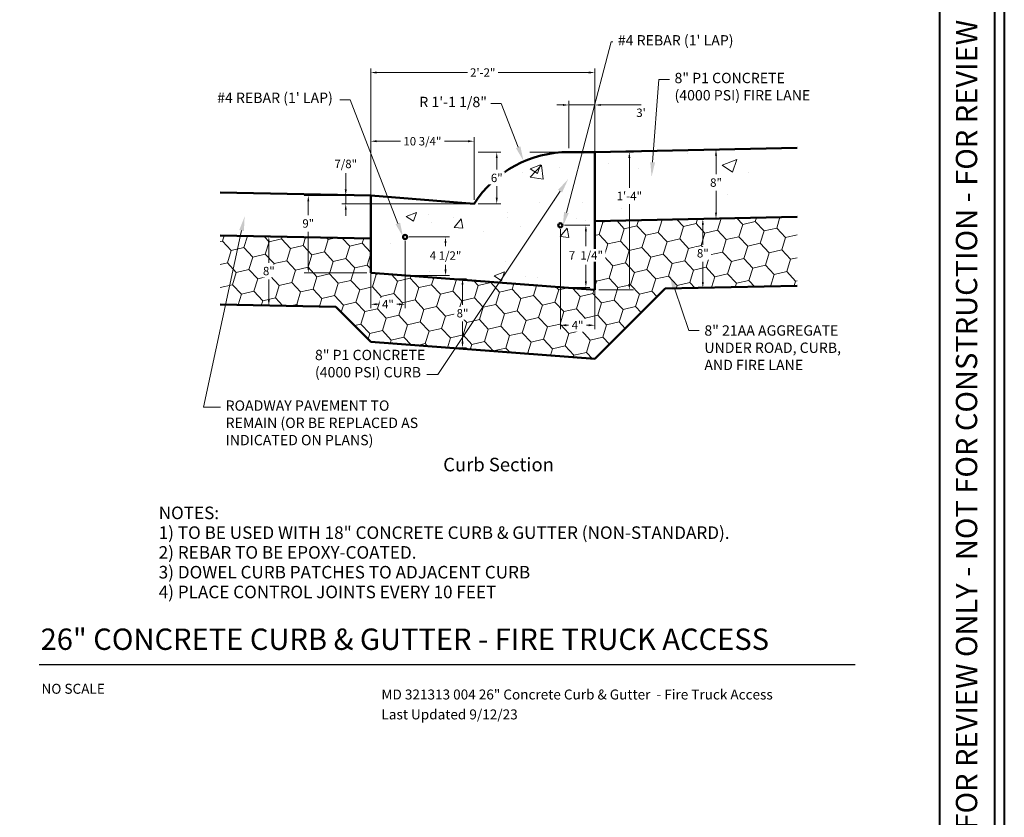
# Model space of a CAD drawing. Units: feet. Extents: x -1577 to 10784, y -2495 to 10018.
# Drawn here: x 10611 to 10693, y 9894 to 9960 of the extents above; entities that cross this region are included whole.
import ezdxf
from ezdxf import colors
from ezdxf.entities.mleader import LeaderData, LeaderLine
from ezdxf.enums import TextEntityAlignment as Align
from ezdxf.math import Vec2, Vec3

# ---------------------------------------------------------------- set-up
doc = ezdxf.new("R2010")
doc.units = ezdxf.units.FT
doc.header["$MEASUREMENT"] = 0
doc.linetypes.add('DGN Style 1', pattern=[5.072797, 0.008441, -5.064356])
doc.layers.get('Defpoints').update_dxf_attribs({"lineweight": 50})
for name, color, linetype, lineweight in [('DTHATCH', 134, 'Continuous', 20), ('DTMEDIUM', 45, 'Continuous', 50), ('DTTEXT', 4, 'Continuous', 0), ('G-ANNO-CELL', 30, 'Continuous', 30), ('G-ANNO-TEXT', 7, 'Continuous', 0), ('G-ANNO-TTLB', 30, 'Continuous', 40), ('G-ANNO-TTXT', 1, 'Continuous', 13), ('G-DETL-GRID', 1, 'DGN Style 1', 13)]:
    doc.layers.add(name, color=color, linetype=linetype, lineweight=lineweight)
doc.styles.add('Details', font='tahoma.ttf', dxfattribs={"height": 0.7})
doc.styles.add('Style-Arial', font='arial.ttf')
doc.styles.add('Style-Tahoma', font='tahoma.ttf')
doc.styles.add('UofM Standard', font='tahoma.ttf', dxfattribs={"height": 0.666667})
doc.styles.add('UofM Titles', font='arialbd.ttf', dxfattribs={"height": 1.416667})
doc.dimstyles.new('Details', dxfattribs={"dimtxt": 0.7, "dimasz": 0.5, "dimexe": 0.333333, "dimexo": 0.333333, "dimgap": 0.333333, "dimtad": 1, "dimdec": 5, "dimlfac": 12, "dimzin": 11, "dimdsep": 46, "dimtxsty": 'Style-Tahoma', "dimcen": 0, "dimclrd": 4, "dimclre": 4, "dimclrt": 4, "dimadec": 4, "dimazin": 3, "dimtfac": 0.75, "dimtdec": 5, "dimtmove": 0, "dimatfit": 1, "dimfxl": 1, "dimtfill": 1, "dimfrac": 1, "dimtolj": 1, "dimtzin": 11, "dimlwd": 0, "dimlwe": 0, "dimarcsym": 0})

# ---------------------------------------------------------------- blocks, each defined once
blk = doc.blocks.new('*D42')
at = {"layer": 'Defpoints', "color": 0, "transparency": 16777216}
for p in [(10640.498, 9945.542), (10635.307, 9939.105), (10640.498, 9939.105)]:
    blk.add_point(p, dxfattribs=at)
at = {"layer": 'DTTEXT', "color": 4, "lineweight": 0, "transparency": 16777216}
for p, q in [((10640.164, 9945.542), (10634.973, 9945.542)), ((10635.307, 9945.042), (10635.307, 9943.91)), ((10635.307, 9939.605), (10635.307, 9942.515)), ((10640.164, 9939.105), (10634.973, 9939.105))]:
    blk.add_line(p, q, dxfattribs=at)
at = {"layer": 'DTTEXT', "color": 4, "transparency": 16777216}
for points in [[(10635.39, 9945.042), (10635.223, 9945.042), (10635.307, 9945.542)], [(10635.39, 9939.605), (10635.223, 9939.605), (10635.307, 9939.105)]]:
    blk.add_solid(points, dxfattribs=at)
at = {"layer": 'DTTEXT', "color": 4, "transparency": 16777216, "insert": (10635.307, 9943.212), "char_height": 0.7, "attachment_point": 5, "style": 'Style-Tahoma', "bg_fill": 3, "box_fill_scale": 1.25, "bg_fill_color": 256, "bg_fill_true_color": 13158600, "bg_fill_transparency": 0}
blk.add_mtext('\\A1;9"', dxfattribs=at)
blk = doc.blocks.new('*D43')
at = {"layer": 'Defpoints', "color": 0, "transparency": 16777216}
for p in [(10659.14, 9949.156), (10662.017, 9949.156), (10659.14, 9937.684)]:
    blk.add_point(p, dxfattribs=at)
at = {"layer": 'DTTEXT', "color": 4, "lineweight": 0, "transparency": 16777216}
for p, q in [((10659.473, 9949.156), (10662.35, 9949.156)), ((10662.017, 9948.656), (10662.017, 9946.183)), ((10662.017, 9938.184), (10662.017, 9944.814)), ((10659.473, 9937.684), (10662.35, 9937.684))]:
    blk.add_line(p, q, dxfattribs=at)
at = {"layer": 'DTTEXT', "color": 4, "transparency": 16777216}
for points in [[(10662.1, 9948.656), (10661.933, 9948.656), (10662.017, 9949.156)], [(10662.1, 9938.184), (10661.933, 9938.184), (10662.017, 9937.684)]]:
    blk.add_solid(points, dxfattribs=at)
at = {"layer": 'DTTEXT', "color": 4, "transparency": 16777216, "insert": (10662.017, 9945.498), "char_height": 0.7, "attachment_point": 5, "style": 'Style-Tahoma', "bg_fill": 3, "box_fill_scale": 1.25, "bg_fill_color": 256, "bg_fill_true_color": 13158600, "bg_fill_transparency": 0}
blk.add_mtext('\\A1;1\'-4"', dxfattribs=at)
blk = doc.blocks.new('*D44')
at = {"layer": 'Defpoints', "color": 0, "transparency": 16777216}
for p in [(10659.14, 9955.767), (10640.498, 9939.105), (10659.14, 9937.684)]:
    blk.add_point(p, dxfattribs=at)
at = {"layer": 'DTTEXT', "color": 4, "lineweight": 0, "transparency": 16777216}
for p, q in [((10640.498, 9939.438), (10640.498, 9956.1)), ((10640.998, 9955.767), (10648.543, 9955.767)), ((10658.64, 9955.767), (10651.095, 9955.767)), ((10659.14, 9938.017), (10659.14, 9956.1))]:
    blk.add_line(p, q, dxfattribs=at)
at = {"layer": 'DTTEXT', "color": 4, "transparency": 16777216}
for points in [[(10640.998, 9955.85), (10640.998, 9955.683), (10640.498, 9955.767)], [(10658.64, 9955.85), (10658.64, 9955.683), (10659.14, 9955.767)]]:
    blk.add_solid(points, dxfattribs=at)
at = {"layer": 'DTTEXT', "color": 4, "transparency": 16777216, "insert": (10649.819, 9955.767), "char_height": 0.7, "attachment_point": 5, "style": 'Style-Tahoma', "bg_fill": 3, "box_fill_scale": 1.25, "bg_fill_color": 256, "bg_fill_true_color": 13158600, "bg_fill_transparency": 0}
blk.add_mtext('\\A1;2\'-2"', dxfattribs=at)
blk = doc.blocks.new('*D45')
at = {"layer": 'Defpoints', "color": 0, "transparency": 16777216}
for p in [(10640.498, 9950.054), (10640.498, 9945.542), (10649.102, 9944.854)]:
    blk.add_point(p, dxfattribs=at)
at = {"layer": 'DTTEXT', "color": 4, "lineweight": 0, "transparency": 16777216}
for p, q in [((10640.498, 9945.875), (10640.498, 9950.387)), ((10640.998, 9950.054), (10642.967, 9950.054)), ((10648.602, 9950.054), (10646.632, 9950.054)), ((10649.102, 9945.187), (10649.102, 9950.387))]:
    blk.add_line(p, q, dxfattribs=at)
at = {"layer": 'DTTEXT', "color": 4, "transparency": 16777216}
for points in [[(10640.998, 9950.137), (10640.998, 9949.97), (10640.498, 9950.054)], [(10648.602, 9950.137), (10648.602, 9949.97), (10649.102, 9950.054)]]:
    blk.add_solid(points, dxfattribs=at)
at = {"layer": 'DTTEXT', "color": 4, "transparency": 16777216, "insert": (10644.8, 9950.054), "char_height": 0.7, "attachment_point": 5, "style": 'Style-Tahoma', "bg_fill": 3, "box_fill_scale": 1.25, "bg_fill_color": 256, "bg_fill_true_color": 13158600, "bg_fill_transparency": 0}
blk.add_mtext('\\A1;10 3/4"', dxfattribs=at)
blk = doc.blocks.new('*D46')
at = {"layer": 'Defpoints', "color": 0, "transparency": 16777216}
for p in [(10659.14, 9953.07), (10656.989, 9949.156), (10659.14, 9949.156)]:
    blk.add_point(p, dxfattribs=at)
at = {"layer": 'DTTEXT', "color": 4, "lineweight": 0, "transparency": 16777216}
for p, q in [((10656.989, 9949.489), (10656.989, 9953.403)), ((10659.14, 9949.489), (10659.14, 9953.403)), ((10656.489, 9953.07), (10655.989, 9953.07)), ((10656.989, 9953.07), (10659.14, 9953.07)), ((10659.64, 9953.07), (10662.99, 9953.07))]:
    blk.add_line(p, q, dxfattribs=at)
at = {"layer": 'DTTEXT', "color": 4, "transparency": 16777216}
for points in [[(10656.489, 9953.153), (10656.489, 9952.987), (10656.989, 9953.07)], [(10659.64, 9953.153), (10659.64, 9952.987), (10659.14, 9953.07)]]:
    blk.add_solid(points, dxfattribs=at)
at = {"layer": 'DTTEXT', "color": 4, "transparency": 16777216, "insert": (10662.99, 9952.42), "char_height": 0.7, "attachment_point": 5, "style": 'Style-Tahoma', "bg_fill": 3, "box_fill_scale": 1.25, "bg_fill_color": 256, "bg_fill_true_color": 13158600, "bg_fill_transparency": 0}
blk.add_mtext("\\A1;3'", dxfattribs=at)
blk = doc.blocks.new('*D47')
at = {"layer": 'Defpoints', "color": 0, "transparency": 16777216}
for p in [(10646.948, 9938.613), (10647.025, 9932.871), (10648.139, 9932.871)]:
    blk.add_point(p, dxfattribs=at)
at = {"layer": 'DTTEXT', "color": 4, "lineweight": 0, "transparency": 16777216}
for p, q in [((10647.281, 9938.613), (10648.472, 9938.613)), ((10648.139, 9938.113), (10648.139, 9936.447)), ((10648.139, 9933.371), (10648.139, 9935.048)), ((10647.358, 9932.871), (10648.472, 9932.871))]:
    blk.add_line(p, q, dxfattribs=at)
at = {"layer": 'DTTEXT', "color": 4, "transparency": 16777216}
for points in [[(10648.222, 9938.113), (10648.055, 9938.113), (10648.139, 9938.613)], [(10648.222, 9933.371), (10648.055, 9933.371), (10648.139, 9932.871)]]:
    blk.add_solid(points, dxfattribs=at)
at = {"layer": 'DTTEXT', "color": 4, "transparency": 16777216, "insert": (10648.139, 9935.748), "char_height": 0.7, "attachment_point": 5, "style": 'Style-Tahoma', "bg_fill": 3, "box_fill_scale": 1.25, "bg_fill_color": 256, "bg_fill_true_color": 13158600, "bg_fill_transparency": 0}
blk.add_mtext('\\A1;8"', dxfattribs=at)
blk = doc.blocks.new('*D48')
at = {"layer": 'Defpoints', "color": 0, "transparency": 16777216}
for p in [(10668.005, 9943.599), (10668.081, 9937.857), (10668.13, 9937.857)]:
    blk.add_point(p, dxfattribs=at)
at = {"layer": 'DTTEXT', "color": 4, "lineweight": 0, "transparency": 16777216}
for p, q in [((10668.338, 9943.599), (10668.463, 9943.599)), ((10668.13, 9943.099), (10668.13, 9941.435)), ((10668.13, 9938.357), (10668.13, 9940.036)), ((10668.415, 9937.857), (10668.463, 9937.857))]:
    blk.add_line(p, q, dxfattribs=at)
at = {"layer": 'DTTEXT', "color": 4, "transparency": 16777216}
for points in [[(10668.213, 9943.099), (10668.047, 9943.099), (10668.13, 9943.599)], [(10668.213, 9938.357), (10668.047, 9938.357), (10668.13, 9937.857)]]:
    blk.add_solid(points, dxfattribs=at)
at = {"layer": 'DTTEXT', "color": 4, "transparency": 16777216, "insert": (10668.13, 9940.736), "char_height": 0.7, "attachment_point": 5, "style": 'Style-Tahoma', "bg_fill": 3, "box_fill_scale": 1.25, "bg_fill_color": 256, "bg_fill_true_color": 13158600, "bg_fill_transparency": 0}
blk.add_mtext('\\A1;8"', dxfattribs=at)
blk = doc.blocks.new('*D49')
at = {"layer": 'Defpoints', "color": 0, "transparency": 16777216}
for p in [(10669.101, 9949.357), (10669.177, 9943.615), (10669.226, 9943.615)]:
    blk.add_point(p, dxfattribs=at)
at = {"layer": 'DTTEXT', "color": 4, "lineweight": 0, "transparency": 16777216}
for p, q in [((10669.434, 9949.357), (10669.56, 9949.357)), ((10669.226, 9948.857), (10669.226, 9947.314)), ((10669.226, 9944.115), (10669.226, 9945.915)), ((10669.511, 9943.615), (10669.56, 9943.615))]:
    blk.add_line(p, q, dxfattribs=at)
at = {"layer": 'DTTEXT', "color": 4, "transparency": 16777216}
for points in [[(10669.31, 9948.857), (10669.143, 9948.857), (10669.226, 9949.357)], [(10669.31, 9944.115), (10669.143, 9944.115), (10669.226, 9943.615)]]:
    blk.add_solid(points, dxfattribs=at)
at = {"layer": 'DTTEXT', "color": 4, "transparency": 16777216, "insert": (10669.226, 9946.615), "char_height": 0.7, "attachment_point": 5, "style": 'Style-Tahoma', "bg_fill": 3, "box_fill_scale": 1.25, "bg_fill_color": 256, "bg_fill_true_color": 13158600, "bg_fill_transparency": 0}
blk.add_mtext('\\A1;8"', dxfattribs=at)
blk = doc.blocks.new('*D50')
at = {"layer": 'Defpoints', "color": 0, "transparency": 16777216}
for p in [(10631.9, 9942.126), (10631.976, 9936.384), (10632.025, 9936.384)]:
    blk.add_point(p, dxfattribs=at)
at = {"layer": 'DTTEXT', "color": 4, "lineweight": 0, "transparency": 16777216}
for p, q in [((10632.233, 9942.126), (10632.358, 9942.126)), ((10632.025, 9941.626), (10632.025, 9939.954)), ((10632.025, 9936.884), (10632.025, 9938.556)), ((10632.309, 9936.384), (10632.358, 9936.384))]:
    blk.add_line(p, q, dxfattribs=at)
at = {"layer": 'DTTEXT', "color": 4, "transparency": 16777216}
for points in [[(10632.108, 9941.626), (10631.941, 9941.626), (10632.025, 9942.126)], [(10632.108, 9936.884), (10631.941, 9936.884), (10632.025, 9936.384)]]:
    blk.add_solid(points, dxfattribs=at)
at = {"layer": 'DTTEXT', "color": 4, "transparency": 16777216, "insert": (10632.025, 9939.255), "char_height": 0.7, "attachment_point": 5, "style": 'Style-Tahoma', "bg_fill": 3, "box_fill_scale": 1.25, "bg_fill_color": 256, "bg_fill_true_color": 13158600, "bg_fill_transparency": 0}
blk.add_mtext('\\A1;8"', dxfattribs=at)
blk = doc.blocks.new('*D51')
at = {"layer": 'Defpoints', "color": 0, "transparency": 16777216}
for p in [(10640.498, 9942.092), (10643.363, 9942.092), (10640.498, 9936.493)]:
    blk.add_point(p, dxfattribs=at)
at = {"layer": 'DTTEXT', "color": 4, "lineweight": 0, "transparency": 16777216}
for p, q in [((10640.498, 9941.758), (10640.498, 9936.159)), ((10643.363, 9941.758), (10643.363, 9936.159)), ((10640.998, 9936.493), (10641.177, 9936.493)), ((10642.863, 9936.493), (10642.684, 9936.493))]:
    blk.add_line(p, q, dxfattribs=at)
at = {"layer": 'DTTEXT', "color": 4, "transparency": 16777216}
for points in [[(10640.998, 9936.576), (10640.998, 9936.409), (10640.498, 9936.493)], [(10642.863, 9936.576), (10642.863, 9936.409), (10643.363, 9936.493)]]:
    blk.add_solid(points, dxfattribs=at)
at = {"layer": 'DTTEXT', "color": 4, "transparency": 16777216, "insert": (10641.93, 9936.493), "char_height": 0.7, "attachment_point": 5, "style": 'Style-Tahoma', "bg_fill": 3, "box_fill_scale": 1.25, "bg_fill_color": 256, "bg_fill_true_color": 13158600, "bg_fill_transparency": 0}
blk.add_mtext('\\A1;4"', dxfattribs=at)
blk = doc.blocks.new('*D52')
at = {"layer": 'Defpoints', "color": 0, "transparency": 16777216}
for p in [(10643.363, 9942.092), (10643.363, 9938.887), (10646.723, 9938.887)]:
    blk.add_point(p, dxfattribs=at)
at = {"layer": 'DTTEXT', "color": 4, "lineweight": 0, "transparency": 16777216}
for p, q in [((10643.696, 9942.092), (10647.056, 9942.092)), ((10646.723, 9941.592), (10646.723, 9941.319)), ((10646.723, 9939.387), (10646.723, 9939.768)), ((10643.696, 9938.887), (10647.056, 9938.887))]:
    blk.add_line(p, q, dxfattribs=at)
at = {"layer": 'DTTEXT', "color": 4, "transparency": 16777216}
for points in [[(10646.806, 9941.592), (10646.64, 9941.592), (10646.723, 9942.092)], [(10646.806, 9939.387), (10646.64, 9939.387), (10646.723, 9938.887)]]:
    blk.add_solid(points, dxfattribs=at)
at = {"layer": 'DTTEXT', "color": 4, "transparency": 16777216, "insert": (10646.723, 9940.543), "char_height": 0.7, "attachment_point": 5, "style": 'Style-Tahoma', "bg_fill": 3, "box_fill_scale": 1.25, "bg_fill_color": 256, "bg_fill_true_color": 13158600, "bg_fill_transparency": 0}
blk.add_mtext('\\A1;4 1/2"', dxfattribs=at)
blk = doc.blocks.new('*D53')
at = {"layer": 'Defpoints', "color": 0, "transparency": 16777216}
for p in [(10656.275, 9943.064), (10659.14, 9943.064), (10659.14, 9934.75)]:
    blk.add_point(p, dxfattribs=at)
at = {"layer": 'DTTEXT', "color": 4, "lineweight": 0, "transparency": 16777216}
for p, q in [((10656.275, 9942.731), (10656.275, 9934.416)), ((10659.14, 9942.731), (10659.14, 9934.416)), ((10656.775, 9934.75), (10656.954, 9934.75)), ((10658.64, 9934.75), (10658.461, 9934.75))]:
    blk.add_line(p, q, dxfattribs=at)
at = {"layer": 'DTTEXT', "color": 4, "transparency": 16777216}
for points in [[(10656.775, 9934.833), (10656.775, 9934.666), (10656.275, 9934.75)], [(10658.64, 9934.833), (10658.64, 9934.666), (10659.14, 9934.75)]]:
    blk.add_solid(points, dxfattribs=at)
at = {"layer": 'DTTEXT', "color": 4, "transparency": 16777216, "insert": (10657.707, 9934.75), "char_height": 0.7, "attachment_point": 5, "style": 'Style-Tahoma', "bg_fill": 3, "box_fill_scale": 1.25, "bg_fill_color": 256, "bg_fill_true_color": 13158600, "bg_fill_transparency": 0}
blk.add_mtext('\\A1;4"', dxfattribs=at)
blk = doc.blocks.new('*D54')
at = {"layer": 'Defpoints', "color": 0, "transparency": 16777216}
for p in [(10656.275, 9943.064), (10656.275, 9937.902), (10658.399, 9937.902)]:
    blk.add_point(p, dxfattribs=at)
at = {"layer": 'DTTEXT', "color": 4, "lineweight": 0, "transparency": 16777216}
for p, q in [((10656.608, 9943.064), (10658.733, 9943.064)), ((10658.399, 9942.564), (10658.399, 9941.331)), ((10658.399, 9938.402), (10658.399, 9939.781)), ((10656.608, 9937.902), (10658.733, 9937.902))]:
    blk.add_line(p, q, dxfattribs=at)
at = {"layer": 'DTTEXT', "color": 4, "transparency": 16777216}
for points in [[(10658.483, 9942.564), (10658.316, 9942.564), (10658.399, 9943.064)], [(10658.483, 9938.402), (10658.316, 9938.402), (10658.399, 9937.902)]]:
    blk.add_solid(points, dxfattribs=at)
at = {"layer": 'DTTEXT', "color": 4, "transparency": 16777216, "insert": (10658.399, 9940.556), "char_height": 0.7, "attachment_point": 5, "style": 'Style-Tahoma', "bg_fill": 3, "box_fill_scale": 1.25, "bg_fill_color": 256, "bg_fill_true_color": 13158600, "bg_fill_transparency": 0}
blk.add_mtext('\\A1;7  1/4"', dxfattribs=at)
blk = doc.blocks.new('*D55')
at = {"layer": 'Defpoints', "color": 0, "transparency": 16777216}
for p in [(10649.102, 9949.156), (10650.985, 9949.156), (10649.102, 9944.854)]:
    blk.add_point(p, dxfattribs=at)
at = {"layer": 'DTTEXT', "color": 4, "lineweight": 0, "transparency": 16777216}
for p, q in [((10649.435, 9949.156), (10651.318, 9949.156)), ((10650.985, 9948.656), (10650.985, 9947.702)), ((10650.985, 9945.354), (10650.985, 9946.307)), ((10649.435, 9944.854), (10651.318, 9944.854))]:
    blk.add_line(p, q, dxfattribs=at)
at = {"layer": 'DTTEXT', "color": 4, "transparency": 16777216}
for points in [[(10651.068, 9948.656), (10650.902, 9948.656), (10650.985, 9949.156)], [(10651.068, 9945.354), (10650.902, 9945.354), (10650.985, 9944.854)]]:
    blk.add_solid(points, dxfattribs=at)
at = {"layer": 'DTTEXT', "color": 4, "transparency": 16777216, "insert": (10650.985, 9947.005), "char_height": 0.7, "attachment_point": 5, "style": 'Style-Tahoma', "bg_fill": 3, "box_fill_scale": 1.25, "bg_fill_color": 256, "bg_fill_true_color": 13158600, "bg_fill_transparency": 0}
blk.add_mtext('\\A1;6"', dxfattribs=at)
blk = doc.blocks.new('*D56')
at = {"layer": 'Defpoints', "color": 0, "transparency": 16777216}
for p in [(10638.423, 9945.542), (10640.498, 9945.542), (10649.102, 9944.854)]:
    blk.add_point(p, dxfattribs=at)
at = {"layer": 'DTTEXT', "color": 4, "lineweight": 0, "transparency": 16777216}
for p, q in [((10638.423, 9946.042), (10638.423, 9947.391)), ((10640.164, 9945.542), (10638.089, 9945.542)), ((10638.423, 9944.854), (10638.423, 9945.542)), ((10648.768, 9944.854), (10638.089, 9944.854)), ((10638.423, 9944.354), (10638.423, 9943.854))]:
    blk.add_line(p, q, dxfattribs=at)
at = {"layer": 'DTTEXT', "color": 4, "transparency": 16777216}
for points in [[(10638.506, 9946.042), (10638.339, 9946.042), (10638.423, 9945.542)], [(10638.506, 9944.354), (10638.339, 9944.354), (10638.423, 9944.854)]]:
    blk.add_solid(points, dxfattribs=at)
at = {"layer": 'DTTEXT', "color": 4, "transparency": 16777216, "insert": (10638.423, 9948.166), "char_height": 0.7, "attachment_point": 5, "style": 'Style-Tahoma', "bg_fill": 3, "box_fill_scale": 1.25, "bg_fill_color": 256, "bg_fill_true_color": 13158600, "bg_fill_transparency": 0}
blk.add_mtext('\\A1;7/8"', dxfattribs=at)

msp = doc.modelspace()

# ---------------------------------------------------------------- hatches: boundary and pattern name
at = {"layer": 'DTHATCH'}
h = msp.add_hatch(dxfattribs=at)
h.set_pattern_fill('AR-CONC', color=256, scale=1.720795, angle=90)
h.set_pattern_definition([(50, (7207.447, 16074.678), (12.342574, -1.079835), [1.290596, -14.196555]), (355, (7207.447, 16074.678), (-2.387625, 12.943681), [1.032477, -11.357244]), (100.45144, (7208.475, 16074.588), (9.954949, 11.863846), [1.096838, -12.065215]), (46.1842, (7207.447, 16078.119), (18.36503, -2.848247), [1.935894, -21.294833]), (96.63564, (7208.977, 16077.882), (16.08361, 16.76258), [1.64526, -18.097833]), (351.18416, (7207.447, 16078.12), (16.08361, 16.76258), [1.548715, -17.035866]), (21, (7209.168, 16077.259), (10.271544, -6.928244), [1.290596, -14.196555]), (326, (7209.168, 16077.259), (4.186957, 12.478343), [1.032477, -11.357244]), (71.45144, (7210.024, 16076.681), (14.458501, 5.550099), [1.096838, -12.065215]), (37.5, (7207.447, 16074.6776), (0.209246, 5.7284194), [0, -11.219581, 0, -11.529324, 0, -11.400264]), (7.5, (7207.447, 16074.6776), (4.5268863, 6.7870154), [0, -6.573435, 0, -10.9614615, 0, -4.345006]), (327.5, (7203.6095, 16074.6776), (9.1859875, -0.388123), [0, -4.3019864, 0, -13.422198, 0, -17.810224]), (317.5, (7201.889, 16074.678), (10.035436, 1.722601), [0, -5.592582, 0, -8.913716, 0, -12.64784])])
h.paths.add_polyline_path([(10659.14002412, 9949.15551457), (10659.25470362, 9943.42153943), (10675.97161137, 9943.75587759), (10675.97161137, 9949.49214632)])
h = msp.add_hatch(dxfattribs=at)
h.set_pattern_fill('HONEY', color=256, scale=8.603973, angle=133)
h.set_pattern_definition([(133, (10569.1636, 9898.4956), (-1.781419, 0.544634), [1.075497, -2.150993]), (253, (10569.1636, 9898.4956), (0.419042, -1.815071), [1.075497, -2.150993]), (193, (10569.1636, 9898.4956), (-1.3623765, -1.2704366), [-2.150993, 1.075497])])
h.paths.add_polyline_path([(10675.97161137, 9938.01960887), (10675.97161137, 9943.75587759), (10659.14002412, 9943.41924585), (10659.14002412, 9937.66631959), (10640.47293734, 9939.10695175), (10640.49779605, 9941.95685439), (10627.98295625, 9942.20715119), (10627.98295625, 9936.47088246), (10637.58779831, 9936.27878562), (10640.49779605, 9933.36878788), (10659.14002412, 9931.94756879), (10664.9924816, 9937.80002627)])
at = {"layer": 'G-ANNO-TTXT'}
h = msp.add_hatch(dxfattribs=at)
h.set_pattern_fill('AR-CONC', color=256, scale=1.229139)
h.set_pattern_definition([(50, (25353.792, 25202.3784), (8.8161245, -0.771311), [0.9218542, -10.1403966]), (355, (25353.792, 25202.378), (-1.7054467, 9.2454868), [0.7374834, -8.1123173]), (100.451444, (25354.526, 25202.314), (7.1106778, 8.4741757), [0.7834555, -8.618011]), (46.1842, (25353.792, 25204.837), (13.117879, -2.034462), [1.382781, -15.210595]), (96.635635, (25354.885, 25204.667), (11.488294, 11.9732715), [1.175184, -12.927024]), (351.184164, (25353.792, 25204.837), (11.488294, 11.9732715), [1.106225, -12.168476]), (21, (25355.021, 25204.222), (7.3368173, -4.9487457), [0.9218542, -10.1403966]), (326, (25355.021, 25204.222), (2.9906836, 8.913102), [0.7374834, -8.1123173]), (71.451445, (25355.632, 25203.81), (10.3275008, 3.964356), [0.7834555, -8.618011]), (37.5, (25353.7917, 25202.3784), (0.1494615, 4.09172813), [0, -8.0139862, 0, -8.2352312, 0, -8.1430458]), (7.5, (25353.7917, 25202.3784), (3.2334902, 4.8478681), [0, -4.6953109, 0, -7.8296153, 0, -3.1035759]), (327.5, (25351.0508, 25202.3784), (6.56141967, -0.2772307), [0, -3.0728475, 0, -9.5872841, 0, -12.7215885]), (317.5, (25349.8216, 25202.3784), (7.1681686, 1.2304294), [0, -3.9947017, 0, -6.36694, 0, -9.0341715])])
h.paths.add_polyline_path([(10659.14002412, 9937.68383752), (10659.14002412, 9949.15551457), (10656.98903089, 9949.15551456, 0.2549858741), (10649.10176896, 9944.85352813), (10640.49779605, 9945.54184596), (10640.49779605, 9939.10505661)])
h.paths.add_polyline_path([(10656.4469806, 9943.06390176, -1), (10656.10282169, 9943.06390176, -1)], flags=16)
h.paths.add_polyline_path([(10643.19083957, 9942.09153768, -1), (10643.53499848, 9942.09153768, -1)], flags=16)
h.paths.add_polyline_path([(10645.24920528, 9939.89572441), (10648.23137452, 9939.89572441), (10648.23137452, 9941.40784664), (10645.24920528, 9941.40784664)], flags=24)
h.paths.add_polyline_path([(10656.76146039, 9939.9080757), (10660.0445027, 9939.9080757), (10660.0445027, 9941.42019793), (10656.76146039, 9941.42019793)], flags=9)
h.paths.add_polyline_path([(10650.36066739, 9946.28794982), (10651.62268888, 9946.28794982), (10651.62268888, 9947.80007205), (10650.36066739, 9947.80007205)], flags=24)

# ---------------------------------------------------------------- linework, layer by layer
at = {"layer": 'DTMEDIUM'}
msp.add_line((10656.98903089, 9949.15551457), (10659.14002412, 9949.15551457), dxfattribs=at)
at = {"layer": 'DTMEDIUM', "flags": 128}
for points in [[(10659.14002412, 9949.15551457), (10675.97161137, 9949.49214632)], [(10659.14002412, 9949.15551457), (10659.14002412, 9937.68383752)], [(10640.49779605, 9945.54184596), (10627.98295625, 9945.79214276)], [(10640.49779605, 9945.54184596), (10640.49779605, 9939.10505661)], [(10640.49779605, 9945.54184596), (10649.10176894, 9944.85352813)], [(10659.14002412, 9943.41924585), (10675.97161137, 9943.75587759)], [(10640.49779605, 9941.95685439), (10627.98295625, 9942.20715119)], [(10640.49779605, 9939.10505661), (10659.14002412, 9937.68383752)], [(10659.14002412, 9931.94756879), (10664.9924816, 9937.80002627)], [(10664.9924816, 9937.80002627), (10675.97161137, 9938.01960887)], [(10637.58779831, 9936.27878562), (10627.98295625, 9936.47088246)], [(10640.49779605, 9933.36878788), (10637.58779832, 9936.27878562)], [(10640.49779605, 9933.36878788), (10659.14002412, 9931.94756879)]]:
    msp.add_lwpolyline(points, dxfattribs=at)
at = {"layer": 'DTMEDIUM'}
for centre in [(10656.27490114, 9943.06390176), (10643.36291902, 9942.09153768)]:
    msp.add_circle(centre, 0.17207946, dxfattribs=at)
msp.add_arc((10656.98903089, 9939.77426833), 9.38124623, 90.0000001801, 147.2191674686, dxfattribs=at)
at = {"layer": 'G-ANNO-TEXT', "color": 30, "linetype": 'Continuous', "lineweight": 30}
msp.add_line((10612.92924701, 9906.53394169), (10680.81112287, 9906.53394169), dxfattribs=at)
at = {"layer": 'G-ANNO-TTLB', "color": 30, "linetype": 'Continuous', "lineweight": 40, "flags": 128}
for points in [[(10368.08134828, 10012.33218897), (10691.88167015, 10012.33263178), (10691.88166835, 10012.33263184, -0.41421396), (10693.21008343, 10011.0042185), (10693.21008343, 9771.89029863, -0.4142131648), (10691.88167195, 9770.56188535), (10691.88167015, 9770.5618853), (10368.08134828, 9770.56144249), (10368.08135008, 9770.56144249, -0.41421396), (10366.752935, 9771.88985577), (10366.752935, 10011.00377569, -0.4142131648), (10368.08134648, 10012.33218897)], [(10687.85429716, 9771.85323621), (10687.85429716, 10010.96715613, -0.4142131648), (10687.96499811, 10011.07785724), (10692.28192616, 10011.0783001, -0.414213927), (10692.3926274, 10010.96759899), (10692.3926274, 9771.85367907, -0.4142131648), (10692.28192644, 9771.74297796), (10687.9649984, 9771.7425351, -0.414213927), (10687.85429716, 9771.85323621)]]:
    msp.add_lwpolyline(points, format="xyb", close=True, dxfattribs=at)

# ---------------------------------------------------------------- texts
at = {"layer": 'G-ANNO-CELL', "color": 1, "linetype": 'Continuous', "lineweight": 13, "style": 'Style-Arial'}
msp.add_text('FOR REVIEW ONLY - NOT FOR CONSTRUCTION - FOR REVIEW ONLY - NOT FOR CONSTRUCTION - FOR REVIEW ONLY - NOT FOR CONSTRUCTION - FOR REVIEW ONLY - NOT FOR CONSTRUCTION', height=1.77121770667, rotation=90, dxfattribs=at).set_placement((10689.18271044, 9891.8536756), align=Align.TOP_CENTER)
at = {"layer": 'G-ANNO-TEXT', "lineweight": 13, "insert": (10622.86167865, 9919.6684975), "char_height": 1.044, "width": 56.5349922519, "attachment_point": 1, "line_spacing_factor": 0.944828, "style": 'UofM Standard'}
msp.add_mtext('{\\T1.206;NOTES:\\P1) TO BE USED WITH 18" CONCRETE CURB & GUTTER (NON-STANDARD).\\P2) REBAR TO BE EPOXY-COATED.\\P3) DOWEL CURB PATCHES TO ADJACENT CURB\\P4) PLACE CONTROL JOINTS EVERY 10 FEET}', dxfattribs=at)
at = {"layer": 'G-ANNO-TEXT', "color": 2, "linetype": 'Continuous', "lineweight": 13, "char_height": 0.828, "attachment_point": 1, "line_spacing_factor": 0.6, "style": 'UofM Standard'}
for s, insert in [('\\T1.205;NO SCALE', (10613.11211204, 9904.93025115)), ('{\\T1.205;MD 321313 004 26" Concrete Curb & Gutter  - Fire Truck Access \\P\\PLast Updated 9/12/23}', (10641.39422474, 9904.45450668))]:
    msp.add_mtext(s, dxfattribs=dict(at, insert=insert))
at = {"layer": 'G-ANNO-TTXT', "style": 'UofM Titles'}
msp.add_text('26" CONCRETE CURB & GUTTER - FIRE TRUCK ACCESS', height=1.776, dxfattribs=at).set_placement((10613.03751984, 9909.52711477), align=Align.TOP_LEFT)
at = {"layer": 'G-DETL-GRID', "insert": (10646.18545766, 9923.72490771), "char_height": 1.332, "attachment_point": 1, "line_spacing_factor": 0.633446, "style": 'UofM Titles'}
msp.add_mtext('{\\fTahoma|b1|i0|c0|p39;\\H0.8446x; Curb Section }', dxfattribs=at)

# ---------------------------------------------------------------- leaders
at = {"layer": 'DTTEXT'}
ml = msp.add_multileader_mtext('Standard', dxfattribs=at)
ml.set_content("#4 REBAR (1' LAP)", color=256, style='Details')
ml.set_leader_properties(color=256, linetype='Continuous', lineweight=-1)
ml.build(insert=Vec2(0, 0))
ml.multileader.update_dxf_attribs({"text_right_attachment_type": 3, "dogleg_length": 0.1, "arrow_head_size": 1.2045562})
ctx = ml.context
ctx.base_point, ctx.char_height, ctx.arrow_head_size, ctx.landing_gap_size, ctx.plane_origin = Vec3(10660.62925596, 9958.32656035), 0.8603972892, 1.2045562, 0.43019864, Vec3(10656.47463035, 9942.95797788)
ctx.right_attachment = 3
notes = []
notes.append((ctx, [(0, (1, 1, 0), (10660.50634206, 9958.32656035), (1, 0), 0.1229139, [(0, [(10656.47463035, 9942.95797788)], 0, [])])]))
ctx.mtext.insert, ctx.mtext.flow_direction = Vec3(10661.0594546, 9958.87579314), 5
ml = msp.add_multileader_mtext('Standard', dxfattribs=at)
ml.set_content('8" P1 CONCRETE (4000 PSI) FIRE LANE', color=256, style='Details')
ml.set_leader_properties(color=256, linetype='Continuous', lineweight=-1)
ml.build(insert=Vec2(0, 0))
ml.multileader.update_dxf_attribs({"text_right_attachment_type": 3, "dogleg_length": 0.1, "arrow_head_size": 1.2045562})
ctx = ml.context
ctx.base_point, ctx.char_height, ctx.arrow_head_size, ctx.landing_gap_size, ctx.plane_origin = Vec3(10665.34303875, 9955.19313302), 0.8603972892, 1.2045562, 0.43019864, Vec3(10671.40546688, 9947.09802122)
ctx.right_attachment = 3
notes.append((ctx, [(0, (1, 1, 0), (10664.48264146, 9955.19313302), (1, 0), 0.86039729, [(0, [(10663.86409564, 9947.09802122)], 0, [])])]))
ctx.mtext.insert, ctx.mtext.width, ctx.mtext.flow_direction = Vec3(10665.7732374, 9955.74236581), 11.7627757162, 5
ml = msp.add_multileader_mtext('Standard', dxfattribs=at)
ml.set_content("#4 REBAR (1' LAP)", color=256, style='Details')
ml.set_leader_properties(color=256, linetype='Continuous', lineweight=-1)
ml.build(insert=Vec2(0, 0))
ml.multileader.update_dxf_attribs({"text_right_attachment_type": 3, "dogleg_length": 0.1, "arrow_head_size": 1.2045562})
ctx = ml.context
ctx.base_point, ctx.char_height, ctx.arrow_head_size, ctx.landing_gap_size, ctx.plane_origin = Vec3(10627.29566431, 9953.54559291), 0.8603972892, 1.2045562, 0.43019864, Vec3(10639.01928547, 9942.28996628)
ctx.right_attachment = 3
notes.append((ctx, [(0, (1, 1, 0), (10638.78072577, 9953.50687792), (-1, 0), 0.86039729, [(0, [(10643.19101884, 9942.09939052)], 0, [])])]))
ctx.mtext.insert, ctx.mtext.width, ctx.mtext.flow_direction = Vec3(10627.72586295, 9954.0948257), 9.9306174513, 5
ml = msp.add_multileader_mtext('Standard', dxfattribs=at)
ml.set_content('R 1\'-1 1/8"', color=256, style='Details')
ml.set_leader_properties(color=256, linetype='Continuous', lineweight=-1)
ml.build(insert=Vec2(0, 0))
ml.multileader.update_dxf_attribs({"text_right_attachment_type": 3, "dogleg_length": 0.1, "arrow_head_size": 1.2045562})
ctx = ml.context
ctx.base_point, ctx.char_height, ctx.arrow_head_size, ctx.landing_gap_size, ctx.plane_origin = Vec3(10644.11248778, 9953.22376937), 0.8603972892, 1.2045562, 0.43019864, Vec3(10653.20735854, 9948.42963783)
ctx.right_attachment = 3
notes.append((ctx, [(0, (1, 1, 0), (10651.34525666, 9953.18505438), (-1, 0), 0.86039729, [(0, [(10653.20735854, 9948.42963783)], 0, [])])]))
ctx.mtext.insert, ctx.mtext.width, ctx.mtext.flow_direction = Vec3(10644.54268642, 9953.74757739), 5.6966331431, 5
ml = msp.add_multileader_mtext('Standard', dxfattribs=at)
ml.set_content('8" P1 CONCRETE (4000 PSI) CURB', color=256, style='Details')
ml.set_leader_properties(color=256, linetype='Continuous', lineweight=-1)
ml.build(insert=Vec2(0, 0))
ml.multileader.update_dxf_attribs({"text_right_attachment_type": 3, "dogleg_length": 0.1, "arrow_head_size": 1.2045562})
ctx = ml.context
ctx.base_point, ctx.char_height, ctx.arrow_head_size, ctx.landing_gap_size, ctx.plane_origin = Vec3(10635.43269104, 9932.15851017), 0.8603972892, 1.2045562, 0.43019864, Vec3(10656.92709217, 9946.90394023)
ctx.right_attachment = 3
notes.append((ctx, [(1, (1, 1, 0), (10646.07847474, 9930.66615329), (-1, 0), 0.90578591, [(0, [(10656.92709217, 9946.90394023)], 0, [])])]))
ctx.mtext.insert, ctx.mtext.width, ctx.mtext.flow_direction = Vec3(10635.86288969, 9932.70774296), 10.2326086185, 5
ml = msp.add_multileader_mtext('Standard', dxfattribs=at)
ml.set_content('ROADWAY PAVEMENT TO REMAIN (OR BE REPLACED AS INDICATED ON PLANS)', color=256, style='Details')
ml.set_leader_properties(color=256, linetype='Continuous', lineweight=-1)
ml.build(insert=Vec2(0, 0))
ml.multileader.update_dxf_attribs({"text_right_attachment_type": 3, "dogleg_length": 0.1, "arrow_head_size": 1.2045562})
ctx = ml.context
ctx.base_point, ctx.char_height, ctx.arrow_head_size, ctx.landing_gap_size, ctx.plane_origin = Vec3(10628.00053164, 9927.94777098), 0.8603972892, 1.2045562, 0.43019864, Vec3(10623.54394852, 9943.75492974)
ctx.right_attachment = 3
notes.append((ctx, [(1, (1, 1, 0), (10626.58562226, 9927.94777098), (1, 0), 1.41490938, [(0, [(10630.0125414, 9943.79840429)], 0, [])])]))
ctx.mtext.insert, ctx.mtext.width, ctx.mtext.flow_direction = Vec3(10628.43073028, 9928.49700376), 16.9048110917, 5
ml = msp.add_multileader_mtext('Standard', dxfattribs=at)
ml.set_content('8" 21AA AGGREGATE\\PUNDER ROAD, CURB,\\PAND FIRE LANE', color=256, style='Details')
ml.set_leader_properties(color=256, linetype='Continuous', lineweight=-1)
ml.build(insert=Vec2(0, 0))
ml.multileader.update_dxf_attribs({"text_right_attachment_type": 3, "dogleg_length": 0.1, "arrow_head_size": 1.2045562})
ctx = ml.context
ctx.base_point, ctx.char_height, ctx.arrow_head_size, ctx.landing_gap_size, ctx.plane_origin = Vec3(10667.82732575, 9934.31281155), 0.8603972892, 1.2045562, 0.43019864, Vec3(10671.74375475, 9940.5009122)
ctx.right_attachment = 3
notes.append((ctx, [(0, (1, 1, 0), (10666.96692846, 9934.31281155), (1, 0), 0.86039729, [(0, [(10665.40920782, 9938.90080574)], 0, [])])]))
ctx.mtext.insert, ctx.mtext.flow_direction = Vec3(10668.2575244, 9934.74329912), 5
for ctx, leaders in notes:
    for number, flags, end, landing, length, lines in leaders:
        leader = LeaderData()
        leader.index, (leader.has_last_leader_line, leader.has_dogleg_vector, leader.attachment_direction) = number, flags
        leader.last_leader_point, leader.dogleg_vector, leader.dogleg_length = Vec3(end), Vec3(landing), length
        for number, points, colour, breaks in lines:
            line = LeaderLine()
            line.index, line.vertices, line.color, line.breaks = number, Vec3.list(points), colors.encode_raw_color(colour), breaks
            leader.lines.append(line)
        ctx.leaders.append(leader)

# ---------------------------------------------------------------- next in the draw order: dimensions: what is measured, and where the dimension line sits
for base, p1, p2, text, picture, middle in [((10662.01653892, 9949.15551457), (10659.14002412, 9937.68383752), (10659.14002412, 9949.15551457), '1\'-4"', '*D43', (10662.01653892, 9945.49823287)), ((10635.30674556, 9939.10505661), (10640.49779605, 9945.54184596), (10640.49779605, 9939.10505661), '9"', '*D42', (10635.30674556, 9943.21243014)), ((10668.13001168, 9937.85693953), (10668.00472011, 9943.59904554), (10668.0812882, 9937.85693953), '8"', '*D48', (10668.13001168, 9940.73564899)), ((10632.02482065, 9936.38398584), (10631.89952908, 9942.12609185), (10631.97609718, 9936.38398584), '8"', '*D50', (10632.02482065, 9939.25503884))]:
    dim = msp.add_linear_dim(base=base, p1=p1, p2=p2, angle=90, text=text, dimstyle='Details', dxfattribs=at)
    dim.commit()
    dim.dimension.update_dxf_attribs({"geometry": picture, "text_midpoint": middle, "dimtype": 160, "text_rotation": 90})

# ---------------------------------------------------------------- next in the draw order: dimensions: what is measured, and where the dimension line sits
dim = msp.add_linear_dim(base=(10659.14002412, 9955.76675289), p1=(10640.49779605, 9939.10505661), p2=(10659.14002412, 9937.68383752), text='2\'-2"', dimstyle='Details', dxfattribs=at)
dim.commit()
dim.dimension.update_dxf_attribs({"geometry": '*D44', "text_midpoint": (10649.81891008, 9955.76675289), "text_rotation": 90})
dim = msp.add_linear_dim(base=(10669.22621687, 9943.61513235), p1=(10669.10092529, 9949.35723836), p2=(10669.17749339, 9943.61513235), angle=90, text='8"', dimstyle='Details', dxfattribs=at)
dim.commit()
dim.dimension.update_dxf_attribs({"geometry": '*D49', "text_midpoint": (10669.22621687, 9946.61480507), "dimtype": 160, "text_rotation": 90})

# ---------------------------------------------------------------- next in the draw order: dimensions: what is measured, and where the dimension line sits
for base, p1, p2, text, picture, middle in [((10659.14002412, 9953.06996187), (10656.98903087, 9949.15551456), (10659.14002412, 9949.15551457), "3'", '*D46', (10662.99010666, 9952.41977158)), ((10640.49779605, 9950.05352031), (10649.10176897, 9944.85352813), (10640.49779605, 9945.54184596), '10 3/4"', '*D45', (10644.79978251, 9950.05352031)), ((10640.49779605, 9936.49270665), (10643.36291902, 9942.09153768), (10640.49779605, 9942.09153768), '4"', '*D51', (10641.93035754, 9936.49270665))]:
    dim = msp.add_linear_dim(base=base, p1=p1, p2=p2, text=text, dimstyle='Details', dxfattribs=at)
    dim.commit()
    dim.dimension.update_dxf_attribs({"geometry": picture, "text_midpoint": middle, "dimtype": 160, "text_rotation": 90})
for base, p1, p2, angle, text, picture, middle, dimtype in [((10659.14002412, 9934.74970064), (10656.27490114, 9943.06390176), (10659.14002412, 9943.06390176), 0, '4"', '*D53', (10657.70746263, 9934.74970064), 161), ((10648.13851861, 9932.87120298), (10646.94808311, 9938.61330899), (10647.02465121, 9932.87120298), 90, '8"', '*D47', (10648.13851861, 9935.74779475), 160)]:
    dim = msp.add_linear_dim(base=base, p1=p1, p2=p2, angle=angle, text=text, dimstyle='Details', dxfattribs=at)
    dim.commit()
    dim.dimension.update_dxf_attribs({"geometry": picture, "text_midpoint": middle, "dimtype": dimtype, "text_rotation": 90})

# ---------------------------------------------------------------- next in the draw order: linework, layer by layer
at = {"layer": 'DTTEXT', "flags": 128}
msp.add_lwpolyline([(10656.98903083, 9949.15551454), (10653.73850047, 9949.15551459)], dxfattribs=at)

# ---------------------------------------------------------------- next in the draw order: dimensions: what is measured, and where the dimension line sits
at = {"layer": 'DTTEXT'}
for base, p1, p2, angle, text, picture, middle, dimtype in [((10650.98486148, 9949.15551456), (10649.10176894, 9944.85352813), (10649.10176894, 9949.15551456), 90, '6"', '*D55', (10650.98486148, 9947.00452134), 161), ((10658.39945569, 9937.90226459), (10656.27490114, 9943.06390176), (10656.27490114, 9937.90226459), 269.9999999889, '7  1/4"', '*D54', (10658.39945569, 9940.5557755), 161), ((10646.72289568, 9938.88662954), (10643.36291902, 9942.09153768), (10643.36291902, 9938.88662954), 90, '4 1/2"', '*D52', (10646.72289568, 9940.54342421), 160)]:
    dim = msp.add_linear_dim(base=base, p1=p1, p2=p2, angle=angle, text=text, dimstyle='Details', dxfattribs=at)
    dim.commit()
    dim.dimension.update_dxf_attribs({"geometry": picture, "text_midpoint": middle, "dimtype": dimtype, "text_rotation": 90})

# ---------------------------------------------------------------- next in the draw order: dimensions: what is measured, and where the dimension line sits
dim = msp.add_linear_dim(base=(10638.42274595, 9945.54184596), p1=(10649.10176896, 9944.85352811), p2=(10640.49779605, 9945.54184596), angle=90, text='7/8"', dimstyle='Details', dxfattribs=at)
dim.commit()
dim.dimension.update_dxf_attribs({"geometry": '*D56', "text_midpoint": (10638.42274595, 9948.16593794), "dimtype": 160, "text_rotation": 90})

doc.saveas('drawing.dxf')
